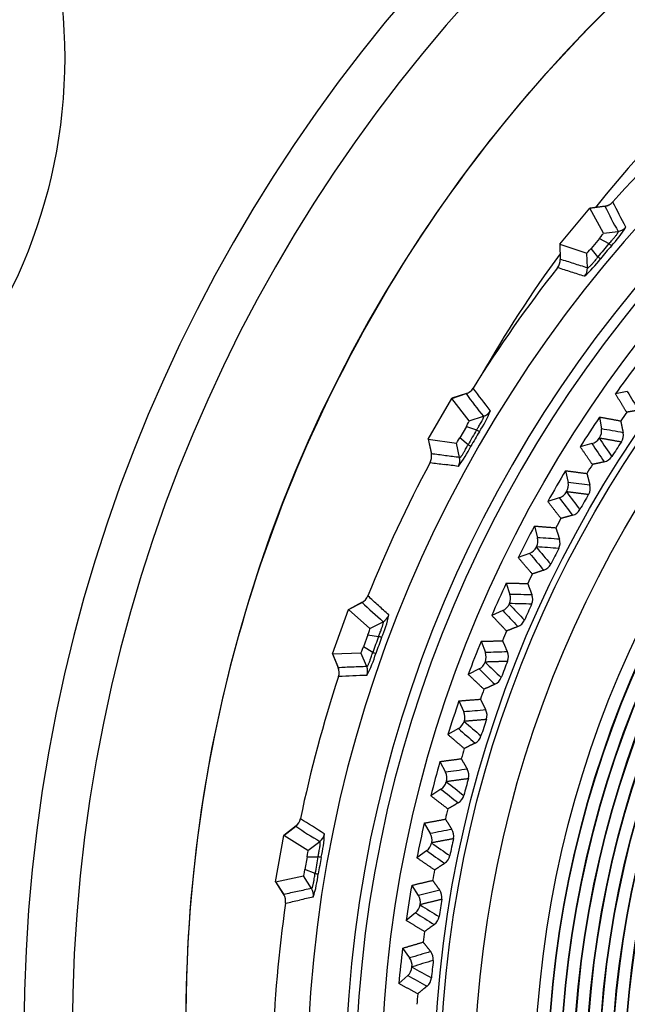
# Model space of a CAD drawing. Units: millimetres. Extents: x 268 to 3642, y 171 to 2804.
# Drawn here: x 1275 to 1299, y 1110 to 1149 of the extents above; entities that cross this region are included whole.
import ezdxf
from ezdxf.enums import TextEntityAlignment as Align

# ---------------------------------------------------------------- set-up
doc = ezdxf.new("R2010")
doc.units = ezdxf.units.MM
for name, color, linetype in [('commnet', 7, 'Continuous'), ('dimensions', 7, 'Continuous'), ('DV14_デフォルト', 7, 'Continuous')]:
    doc.layers.add(name, color=color, linetype=linetype)
doc.styles.add('SEACAD_Solid_Edge_ANSI', font='seans.ttf')
doc.dimstyles.new('NEC', dxfattribs={"dimtxt": 15.5, "dimasz": 15.5, "dimexe": 7.75, "dimexo": 0, "dimgap": 7.75, "dimtad": 1, "dimdsep": 46, "dimtxsty": 'SEACAD_Solid_Edge_ANSI', "dimblk1": '_SE_OPEN', "dimblk2": '_SE_OPEN', "dimsah": 1, "dimcen": 7.75, "dimadec": 0, "dimazin": 0, "dimtfac": 1, "dimtmove": 0, "dimatfit": 3, "dimfxl": 1, "dimtolj": 1, "dimarcsym": 0})

# ---------------------------------------------------------------- blocks, each defined once
blk = doc.blocks.new('DMBLK51')
at = {"layer": 'dimensions', "color": 7, "linetype": 'Continuous'}
for p, q in [((1337.274, 1180.537), (1032.027, 1180.537)), ((1039.777, 1180.537), (1039.777, 1036.538)), ((1104.371, 1036.538), (1032.027, 1036.538))]:
    blk.add_line(p, q, dxfattribs=at)
for points in [[(1042.36, 1165.037), (1039.777, 1180.537), (1037.194, 1165.037)], [(1042.36, 1052.038), (1039.777, 1036.538), (1037.194, 1052.038)]]:
    blk.add_lwpolyline(points, dxfattribs=at)
at = {"layer": 'dimensions', "color": 7, "linetype": 'Continuous', "style": 'SEACAD_Solid_Edge_ANSI'}
blk.add_text('144', height=15.5, rotation=90, dxfattribs=at).set_placement((1020.402, 1093.319), align=Align.TOP_LEFT)
blk = doc.blocks.new('_SE_OPEN')
at = {"color": 0}
for p, q in [((-1, 0.1665), (0, 0)), ((0, 0), (-1, -0.1665)), ((0, 0), (-1, 0))]:
    blk.add_line(p, q, dxfattribs=at)
blk = doc.blocks.new('DMBLK52')
at = {"layer": 'dimensions', "color": 7, "linetype": 'Continuous'}
for p, q in [((1337.317, 1180.537), (982.027, 1180.537)), ((989.777, 1180.537), (989.777, 1029.538)), ((1113.429, 1029.538), (982.027, 1029.538))]:
    blk.add_line(p, q, dxfattribs=at)
for points in [[(992.36, 1165.037), (989.777, 1180.537), (987.194, 1165.037)], [(992.36, 1045.038), (989.777, 1029.538), (987.194, 1045.038)]]:
    blk.add_lwpolyline(points, dxfattribs=at)
at = {"layer": 'dimensions', "color": 7, "linetype": 'Continuous', "style": 'SEACAD_Solid_Edge_ANSI'}
blk.add_text('151', height=15.5, rotation=90, dxfattribs=at).set_placement((970.402, 1089.819), align=Align.TOP_LEFT)
blk = doc.blocks.new('SE13')
at = {"layer": 'DV14_デフォルト', "color": 7, "linetype": 'Continuous'}
for p, q in [((1296.26, 1139.753), (1297.442, 1141.161)), ((1297.442, 1141.161), (1298.031, 1141.244)), ((1297.97, 1140.18), (1297.442, 1141.161)), ((1298.041, 1141.247), (1297.445, 1141.162)), ((1297.97, 1140.18), (1298.544, 1140.255)), ((1296.26, 1139.753), (1297.318, 1139.404)), ((1296.26, 1139.753), (1296.281, 1139.158)), ((1296.26, 1139.75), (1296.28, 1139.138)), ((1297.817, 1139.978), (1297.491, 1139.589)), ((1297.817, 1139.978), (1298.185, 1139.774)), ((1297.345, 1138.825), (1297.318, 1139.404)), ((1297.756, 1139.262), (1297.491, 1139.589)), ((1298.904, 1133.991), (1298.442, 1133.893)), ((1291.116, 1132.126), (1292.035, 1133.719)), ((1292.035, 1133.719), (1292.601, 1133.903)), ((1292.725, 1132.844), (1292.035, 1133.719)), ((1292.612, 1133.908), (1292.038, 1133.72)), ((1292.725, 1132.844), (1293.278, 1133.017)), ((1297.82, 1132.988), (1297.894, 1132.522)), ((1292.609, 1132.618), (1292.356, 1132.179)), ((1292.609, 1132.618), (1293.007, 1132.481)), ((1291.116, 1132.126), (1292.218, 1131.966)), ((1291.116, 1132.126), (1291.239, 1131.544)), ((1291.116, 1132.123), (1291.242, 1131.525)), ((1292.673, 1131.903), (1292.356, 1132.179)), ((1292.345, 1131.401), (1292.218, 1131.966)), ((1297.52, 1131.945), (1297.063, 1131.823)), ((1296.489, 1130.887), (1296.588, 1130.425)), ((1296.245, 1129.83), (1295.795, 1129.684)), ((1295.271, 1128.719), (1295.394, 1128.263)), ((1295.082, 1127.651), (1294.641, 1127.482)), ((1294.168, 1126.49), (1294.314, 1126.041)), ((1288.003, 1125.45), (1288.528, 1125.729)), ((1288.539, 1125.737), (1288.005, 1125.452)), ((1287.374, 1123.722), (1288.003, 1125.45)), ((1288.834, 1124.709), (1288.003, 1125.45)), ((1294.035, 1125.414), (1293.603, 1125.222)), ((1288.834, 1124.709), (1289.348, 1124.975)), ((1288.759, 1124.466), (1288.586, 1123.989)), ((1288.759, 1124.466), (1289.175, 1124.4)), ((1288.947, 1123.773), (1288.586, 1123.989)), ((1293.183, 1124.207), (1293.352, 1123.766)), ((1287.374, 1123.722), (1288.487, 1123.756)), ((1287.374, 1123.722), (1287.596, 1123.17)), ((1287.374, 1123.719), (1287.602, 1123.153)), ((1288.71, 1123.221), (1288.487, 1123.756)), ((1293.106, 1123.125), (1292.685, 1122.91)), ((1292.318, 1121.875), (1292.511, 1121.444)), ((1292.299, 1120.79), (1291.889, 1120.554)), ((1291.577, 1119.501), (1291.792, 1119.081)), ((1291.614, 1118.417), (1291.218, 1118.16)), ((1285.947, 1116.983), (1285.469, 1116.609)), ((1290.961, 1117.092), (1291.198, 1116.683)), ((1285.148, 1114.796), (1285.467, 1116.607)), ((1285.467, 1116.607), (1285.936, 1116.973)), ((1286.414, 1116.021), (1285.467, 1116.607)), ((1286.414, 1116.021), (1286.875, 1116.372)), ((1291.055, 1116.011), (1290.673, 1115.734)), ((1286.383, 1115.769), (1286.295, 1115.27)), ((1286.383, 1115.769), (1286.804, 1115.777)), ((1286.688, 1115.119), (1286.295, 1115.27)), ((1285.148, 1114.796), (1286.238, 1115.022)), ((1285.148, 1114.796), (1285.463, 1114.291)), ((1285.149, 1114.793), (1285.471, 1114.276)), ((1286.551, 1114.534), (1286.238, 1115.022)), ((1290.473, 1114.654), (1290.73, 1114.258)), ((1290.623, 1113.579), (1290.255, 1113.282)), ((1290.112, 1112.193), (1290.39, 1111.811)), ((1290.318, 1111.128), (1289.967, 1110.812))]:
    blk.add_line(p, q, dxfattribs=at)
for centre, radius in [((1256.251, 1147.049), 20.645), ((1337.274, 1106.538), 48), ((1337.274, 1106.538), 45.932), ((1337.274, 1106.538), 45.691), ((1337.274, 1106.538), 44.354), ((1337.274, 1106.538), 42), ((1337.274, 1106.538), 41.5), ((1337.274, 1106.538), 41.481), ((1337.274, 1106.538), 41), ((1337.274, 1106.538), 40.981), ((1337.274, 1106.538), 40.5), ((1337.274, 1106.538), 40.481), ((1337.274, 1106.538), 40), ((1337.274, 1106.538), 39.981), ((1337.274, 1106.538), 39.5), ((1337.274, 1106.538), 39.481), ((1337.274, 1106.538), 39), ((1337.274, 1106.538), 38.981), ((1337.274, 1106.538), 38.5), ((1337.274, 1106.538), 38.481)]:
    blk.add_circle(centre, radius, dxfattribs=at)
for centre, radius, start, end in [((1337.647, 1108.912), 62.343, 90.34207, 269.65793), ((1337.71, 1108.872), 60.517, 90.4121, 269.5879), ((1337.274, 1109.438), 55.636, 0, 261.1483), ((1337.274, 1109.438), 50.77, 93.6938, 141.284), ((1337.274, 1106.538), 50.913, 90, 270), ((1337.274, 1106.538), 49.413, 90, 270), ((1337.274, 1106.538), 49.013, 90, 270), ((1337.274, 1106.538), 52.269, 131.8451, 138.1549), ((1297.962, 1141.743), 0.503, 277.9225, 318.2018), ((1297.716, 1142.25), 1.067, 288.3707, 295.6472), ((1312.514, 1148.125), 16.034, 205.4117, 209.3969), ((1294.904, 1142.909), 4.666, 316.3623, 327.7435), ((1298.475, 1140.75), 0.501, 277.9911, 318.5333), ((1335.26, 1108.228), 48.68, 139.6069, 140.3931), ((1296.206, 1137.436), 3.063, 47.3585, 49.756), ((1337.274, 1109.438), 50.77, 143.862, 150.2848), ((1334.982, 1108.462), 48.188, 139.6067, 140.3933), ((1295.778, 1139.14), 0.503, 321.7982, 2.0775), ((1293.489, 1129.278), 10.267, 71.1102, 74.2224), ((1212.325, 869.692), 282.243, 72.46852, 72.58169), ((1293.919, 1142.11), 4.906, 312.5355, 323.3587), ((1299.714, 1141.617), 3.063, 230.244, 232.6417), ((1337.274, 1106.538), 52.269, 141.8451, 148.1549), ((1216.293, 885.161), 265.951, 72.2807, 72.40064), ((1296.844, 1138.807), 0.501, 321.4667, 2.0089), ((1337.274, 1106.538), 47.5, 143.1627, 144.8377), ((1292.446, 1134.381), 0.503, 287.9225, 328.2018), ((1292.116, 1134.839), 1.067, 298.3707, 305.6472), ((1305.658, 1143.186), 16.021, 215.41, 219.3985), ((1289.39, 1134.915), 4.488, 326.1357, 337.9701), ((1293.123, 1133.493), 0.501, 287.9914, 328.5334), ((1337.274, 1106.538), 46.729, 145.2467, 145.7537), ((1337.274, 1106.538), 47.5, 146.1627, 147.8377), ((1334.998, 1107.853), 48.68, 149.6069, 150.3931), ((1334.683, 1108.034), 48.188, 149.6067, 150.3933), ((1291.465, 1129.835), 3.063, 57.3585, 59.756), ((1297.401, 1132.443), 0.499, 326.9859, 9.0731), ((1297.391, 1132.428), 0.499, 284.9595, 327.014), ((1337.274, 1106.538), 47.05, 146.9889, 147.011), ((1337.274, 1106.538), 46.251, 146.5729, 147.427), ((1298.28, 1132.276), 0.471, 326.6547, 11.8082), ((1288.401, 1134.041), 4.906, 322.5355, 333.3587), ((1294.194, 1134.562), 3.063, 240.244, 242.6417), ((1290.747, 1131.439), 0.503, 331.7982, 12.0775), ((1290.206, 1121.33), 10.267, 81.1102, 84.2224), ((1255.351, 851.593), 282.243, 82.46852, 82.58169), ((1291.855, 1131.296), 0.501, 331.4667, 12.0089), ((1297.901, 1131.693), 0.471, 282.2345, 327.3371), ((1337.274, 1106.538), 52.269, 151.8451, 158.1549), ((1256.572, 867.516), 265.951, 82.2807, 82.40064), ((1337.274, 1106.538), 47.5, 149.1627, 150.8377), ((1337.274, 1106.538), 46.729, 148.2467, 148.7537), ((1296.1, 1130.321), 0.499, 329.9859, 12.0731), ((1296.987, 1130.2), 0.471, 329.6547, 14.8082), ((1296.091, 1130.305), 0.499, 287.9595, 330.014), ((1337.274, 1106.538), 47.05, 149.9889, 150.011), ((1337.274, 1106.538), 46.251, 149.5729, 150.427), ((1296.639, 1129.598), 0.471, 285.2345, 330.3371), ((1337.274, 1106.538), 46.729, 151.2467, 151.7537), ((1337.274, 1106.538), 47.5, 152.1627, 153.8377), ((1294.912, 1128.133), 0.499, 332.9859, 15.0731), ((1295.803, 1128.059), 0.471, 332.6547, 17.8082), ((1294.903, 1128.117), 0.499, 290.9595, 333.014), ((1337.274, 1106.538), 47.05, 152.9889, 153.011), ((1337.274, 1106.538), 46.251, 152.5729, 153.427), ((1295.488, 1127.439), 0.471, 288.2345, 333.3371), ((1337.274, 1106.538), 46.729, 154.2467, 154.7537), ((1337.274, 1106.538), 47.5, 155.1627, 156.8377), ((1288.292, 1126.174), 0.503, 297.9225, 338.2018), ((1293.84, 1125.887), 0.499, 335.9859, 18.0731), ((1294.734, 1125.859), 0.471, 335.6547, 20.8082), ((1426.418, 1274.883), 203.127, 227.24701, 227.56154), ((1287.887, 1126.567), 1.067, 308.3707, 315.6472), ((1293.832, 1125.87), 0.499, 293.9595, 336.014), ((1337.274, 1106.538), 47.05, 155.9889, 156.011), ((1337.274, 1106.538), 46.251, 155.5729, 156.427), ((1285.02, 1126.224), 4.666, 336.3623, 347.7435), ((1289.113, 1125.417), 0.501, 297.9911, 338.5333), ((1294.451, 1125.224), 0.471, 291.2345, 336.3371), ((1334.804, 1107.437), 48.68, 159.6069, 160.3931), ((1334.462, 1107.562), 48.188, 159.6067, 160.3933), ((1288.115, 1121.526), 3.063, 67.3585, 69.756), ((1337.274, 1106.538), 46.729, 157.2467, 157.7537), ((1337.274, 1106.538), 47.5, 158.1627, 159.8377), ((1284.368, 1125.137), 4.906, 332.5355, 343.3587), ((1289.982, 1126.655), 3.063, 250.244, 252.6417), ((1292.886, 1123.587), 0.499, 338.9859, 21.0731), ((1293.781, 1123.606), 0.471, 338.6547, 23.8082), ((1288.352, 1112.931), 10.267, 91.1102, 94.2224), ((1287.13, 1122.981), 0.503, 341.7982, 22.0775), ((1300.866, 841.24), 282.243, 92.46852, 92.58169), ((1288.246, 1123.033), 0.501, 341.4667, 22.0089), ((1292.88, 1123.57), 0.499, 296.9595, 339.014), ((1337.274, 1106.538), 47.05, 158.9889, 159.011), ((1337.274, 1106.538), 46.251, 158.5729, 159.427), ((1337.274, 1106.538), 52.269, 161.8451, 168.1549), ((1299.304, 857.134), 265.951, 92.2807, 92.40064), ((1293.532, 1122.957), 0.471, 294.2345, 339.3371), ((1337.274, 1106.538), 46.729, 160.2467, 160.7537), ((1337.274, 1106.538), 47.5, 161.1627, 162.8377), ((1292.055, 1121.24), 0.499, 341.9859, 24.0731), ((1292.947, 1121.306), 0.471, 341.6547, 26.8082), ((1292.049, 1121.223), 0.499, 299.9595, 342.014), ((1337.274, 1106.538), 47.05, 161.9889, 162.011), ((1337.274, 1106.538), 46.251, 161.5729, 162.427), ((1292.732, 1120.645), 0.471, 297.2345, 342.3371), ((1337.274, 1106.538), 46.729, 163.2467, 163.7537), ((1337.274, 1106.538), 47.5, 164.1627, 165.8377), ((1291.348, 1118.854), 0.499, 344.9859, 27.0731), ((1292.235, 1118.966), 0.471, 344.6547, 29.8082), ((1291.343, 1118.836), 0.499, 302.9595, 345.014), ((1337.274, 1106.538), 47.05, 164.9889, 165.011), ((1337.274, 1106.538), 46.251, 164.5729, 165.427), ((1292.055, 1118.295), 0.471, 300.2345, 345.3371), ((1337.274, 1106.538), 46.729, 166.2467, 166.7537), ((1285.627, 1117.37), 0.503, 307.9225, 348.2018), ((1285.16, 1117.687), 1.067, 318.3707, 325.6472), ((1337.274, 1106.538), 47.5, 167.1627, 168.8377), ((1295.031, 1130.162), 16.021, 235.41, 239.3985), ((1286.567, 1116.767), 0.501, 307.9914, 348.5334), ((1282.572, 1116.827), 4.488, 346.1357, 357.9701), ((1290.766, 1116.433), 0.499, 347.9859, 30.0731), ((1291.647, 1116.592), 0.471, 347.6547, 32.8082), ((1290.762, 1116.415), 0.499, 305.9595, 348.014), ((1337.274, 1106.538), 47.05, 167.9889, 168.011), ((1337.274, 1106.538), 46.251, 167.5729, 168.427), ((1334.685, 1106.995), 48.68, 169.6069, 170.3931), ((1286.259, 1112.762), 3.063, 77.3585, 79.756), ((1334.327, 1107.058), 48.188, 169.6067, 170.3933), ((1291.502, 1115.912), 0.471, 303.2345, 348.3371), ((1281.942, 1115.667), 4.906, 342.5355, 353.3587), ((1287.207, 1118.137), 3.063, 260.244, 262.6417), ((1337.274, 1106.538), 46.729, 169.2467, 169.7537), ((1287.985, 1104.339), 10.267, 101.1102, 104.2224), ((1285.037, 1114.024), 0.503, 351.7982, 32.0775), ((1347.488, 838.948), 282.243, 102.46852, 102.58169), ((1286.126, 1114.269), 0.501, 351.4667, 32.0089), ((1337.274, 1106.538), 47.5, 170.1627, 171.8377), ((1291.183, 1114.19), 0.471, 350.6547, 35.8082), ((1337.274, 1106.538), 52.269, 171.8451, 178.1549), ((1343.19, 854.33), 265.951, 102.2807, 102.40064), ((1290.312, 1113.986), 0.499, 350.9859, 33.0731), ((1337.274, 1106.538), 47.05, 170.9889, 171.011), ((1337.274, 1106.538), 46.251, 170.5729, 171.427), ((1290.309, 1113.967), 0.499, 308.9595, 351.014), ((1291.074, 1113.504), 0.471, 306.2345, 351.3371), ((1337.274, 1106.538), 46.729, 172.2467, 172.7537), ((1337.274, 1106.538), 47.5, 173.1627, 174.8377), ((1290.846, 1111.767), 0.471, 353.6547, 38.8082), ((1289.986, 1111.518), 0.499, 353.9859, 36.0731), ((1337.274, 1106.538), 46.251, 173.5729, 174.427), ((1289.984, 1111.499), 0.499, 311.9595, 354.014), ((1337.274, 1106.538), 47.05, 173.9889, 174.011), ((1290.773, 1111.076), 0.471, 309.2345, 354.3371), ((1337.274, 1106.538), 46.729, 175.2467, 175.7537)]:
    blk.add_arc(centre, radius, start, end, dxfattribs=at)
for centre, major_axis, ratio, start_param, end_param in [((1297.801, 1139.981), (0.168, 0.2), 0.053076, 4.740741, 6.262118), ((1297.485, 1139.604), (-0.167, -0.2), 0.053076, 0.021068, 1.542445), ((50961.668, 11706.092), (-49686.289, -10512.965), 0.059963, 0.020599, 0.020866), ((1292.594, 1132.619), (0.131, 0.226), 0.053076, 4.740741, 6.262118), ((4764.169, -20714.575), (-3530.325, 21847.807), 0.090806, -0.031817, -0.031412), ((1292.348, 1132.192), (-0.13, -0.226), 0.053076, 0.021068, 1.542445), ((26217.455, 8408.657), (-24945.196, -7222.599), 0.083605, 0.027123, 0.027503), ((47070.584, 13411.846), (-45799.657, -12222.062), 0.062064, 0.021327, 0.021604), ((5870.959, -20361.81), (-4638.374, 21489.591), 0.091108, -0.031924, -0.031518), ((48532.222, 16493.771), (-47265.557, -15307.583), 0.060625, 0.020828, 0.021098), ((25594.731, 9628.561), (-24326.547, -8446.011), 0.083959, 0.02724, 0.027621), ((6821.286, -19472.398), (-5589.683, 20594.667), 0.092472, -0.032411, -0.031999), ((25230.224, 10933.43), (-23965.922, -9754.602), 0.083757, 0.027173, 0.027554), ((9766.156, -33481.368), (-8530.28, 34604.451), 0.071386, -0.023479, -0.023155), ((47814.975, 19001.362), (-46552.382, -17818.979), 0.060525, 0.020794, 0.021063), ((8143.512, -19934.313), (-6912.57, 21051.036), 0.090754, -0.031798, -0.031394), ((24739.211, 12196.884), (-23478.592, -11021.975), 0.083657, 0.027141, 0.027521), ((11629.217, -33206.847), (-10394.066, 34324.602), 0.071164, -0.023405, -0.023082), ((47074.183, 21524.904), (-45815.457, -20346.535), 0.060353, 0.020734, 0.021003), ((1288.744, 1124.464), (0.09, 0.245), 0.053076, 4.740741, 6.262118), ((1288.575, 1124.001), (-0.089, -0.245), 0.053076, 0.021068, 1.542445), ((9155.214, -19340.593), (-7924.665, 20451.735), 0.091214, -0.031962, -0.031556), ((24192.696, 13441.943), (-22935.549, -12271.14), 0.083537, 0.027101, 0.027481), ((46328.251, 24087.113), (-45073.175, -22912.955), 0.060095, 0.020645, 0.020913), ((10330.952, -19164.516), (-9100.49, 20270.069), 0.090627, -0.031752, -0.031349), ((23222.266, 14442.882), (-21968.376, -13276.356), 0.084093, 0.027284, 0.027666), ((44485.348, 26076.003), (-43233.7, -24906.237), 0.060496, 0.020784, 0.021053), ((11078.496, -18075.602), (-9847.851, 19175.56), 0.092007, -0.032245, -0.031835), ((22723.819, 15726.418), (-21472.952, -14564.342), 0.083642, 0.027136, 0.027516), ((42422.618, 27847.16), (-41174.164, -26681.959), 0.061005, 0.02096, 0.021232), ((12314.223, -17963.878), (-11083.077, 19058.269), 0.09098, -0.031878, -0.031473), ((21890.47, 16796.061), (-20642.391, -15638.583), 0.083721, 0.027162, 0.027542), ((1286.368, 1115.764), (0.046, 0.257), 0.053076, 4.740741, 6.262118), ((40958.542, 29954.738), (-39713.036, -28794.265), 0.061012, 0.020963, 0.021234), ((1286.283, 1115.279), (-0.045, -0.257), 0.053076, 0.021068, 1.542445), ((12980.711, -16876.103), (-11748.795, 17964.949), 0.092201, -0.032314, -0.031904), ((39339.079, 31943.957), (-38096.27, -30788.361), 0.061056, 0.020978, 0.02125), ((21085.125, 17887.473), (-19839.59, -16734.734), 0.083628, 0.027131, 0.027511), ((14264.766, -16735.769), (-13031.769, 17819.134), 0.09092, -0.031857, -0.031452), ((21834.67, -28499.478), (-20597.985, 29585.127), 0.07098, -0.023344, -0.023022), ((20169.161, 18887.965), (-18925.917, -17740.09), 0.083652, 0.027139, 0.027519), ((9459.607, 8470.904), (-8219.749, -7319.739), 0.128652, 0.04483, 0.045404)]:
    blk.add_ellipse(centre, major_axis=major_axis, ratio=ratio, start_param=start_param, end_param=end_param, dxfattribs=at)
for points, knots in [([(1337.274, 1174.108), (1312.77, 1174.108), (1288.274, 1173.766), (1251.542, 1172.735), (1239.303, 1172.305), (1214.858, 1171.272), (1202.645, 1170.668), (1184.37, 1169.634), (1178.291, 1169.268), (1166.176, 1168.496), (1160.133, 1168.101), (1152.641, 1167.554), (1151.131, 1167.409), (1148.254, 1166.619), (1146.871, 1165.94), (1145.156, 1164.487), (1144.635, 1163.92), (1143.742, 1162.692), (1143.364, 1162.034), (1142.733, 1160.639), (1142.487, 1159.911), (1142.153, 1158.456), (1142.06, 1157.719), (1141.956, 1156.236), (1141.945, 1155.49), (1141.919, 1153.997), (1141.906, 1153.251), (1141.867, 1151.013), (1141.789, 1146.535), (1141.294, 1118.18), (1140.825, 1091.317), (1140.408, 1067.439)], [0, 0, 0, 0, 0.25, 0.25, 0.375, 0.375, 0.5, 0.5, 0.5625, 0.5625, 0.625, 0.625, 0.640625, 0.640625, 0.65625, 0.65625, 0.664063, 0.664063, 0.671875, 0.671875, 0.679688, 0.679688, 0.6875, 0.6875, 0.695313, 0.695313, 0.703125, 0.703125, 0.71875, 0.75, 1, 1, 1, 1]), ([(1140.534, 1066.926), (1140.959, 1091.288), (1141.437, 1118.694), (1141.942, 1147.623), (1142.022, 1152.191), (1142.075, 1155.236), (1142.054, 1156.771), (1142.51, 1159.757), (1143.035, 1161.221), (1144.2, 1163.137), (1144.659, 1163.744), (1145.71, 1164.821), (1146.291, 1165.283), (1147.552, 1166.068), (1148.238, 1166.391), (1149.633, 1166.884), (1150.352, 1167.057), (1152.548, 1167.442), (1154.043, 1167.523), (1161.489, 1168.048), (1167.491, 1168.45), (1179.524, 1169.212), (1185.561, 1169.572), (1203.706, 1170.591), (1215.831, 1171.186), (1240.082, 1172.203), (1252.216, 1172.626), (1288.637, 1173.64), (1312.944, 1173.977), (1337.274, 1173.977)], [0, 0, 0, 0, 0.25, 0.28125, 0.296875, 0.296875, 0.3125, 0.3125, 0.328125, 0.328125, 0.335937, 0.335937, 0.34375, 0.34375, 0.351562, 0.351562, 0.359375, 0.359375, 0.375, 0.375, 0.4375, 0.4375, 0.5, 0.5, 0.625, 0.625, 0.75, 0.75, 1, 1, 1, 1]), ([(1337.274, 1173.477), (1312.945, 1173.477), (1288.637, 1173.14), (1252.212, 1172.125), (1240.077, 1171.702), (1215.821, 1170.685), (1203.691, 1170.09), (1185.552, 1169.071), (1179.517, 1168.71), (1167.479, 1167.948), (1161.475, 1167.546), (1154.029, 1167.021), (1152.536, 1166.941), (1149.624, 1166.413), (1148.18, 1165.921), (1146.317, 1164.676), (1145.739, 1164.174), (1144.748, 1163.05), (1144.319, 1162.419), (1143.6, 1161.081), (1143.311, 1160.381), (1142.882, 1158.916), (1142.753, 1158.162), (1142.608, 1156.665), (1142.588, 1155.914), (1142.56, 1154.412), (1142.548, 1153.662), (1142.508, 1151.409), (1142.43, 1146.904), (1141.932, 1118.373), (1141.46, 1091.343), (1141.04, 1067.316)], [0, 0, 0, 0, 0.25, 0.25, 0.375, 0.375, 0.5, 0.5, 0.5625, 0.5625, 0.625, 0.625, 0.640625, 0.640625, 0.65625, 0.65625, 0.664062, 0.664062, 0.671875, 0.671875, 0.679687, 0.679687, 0.6875, 0.6875, 0.695312, 0.695312, 0.703125, 0.703125, 0.71875, 0.75, 1, 1, 1, 1]), ([(1313.078, 1059.351), (1308.307, 1061.656), (1303.869, 1064.647), (1296.014, 1071.758), (1292.598, 1075.879), (1287.066, 1084.916), (1284.95, 1089.832), (1282.19, 1100.063), (1281.546, 1105.376), (1281.781, 1115.969), (1282.66, 1121.249), (1285.872, 1131.346), (1288.204, 1136.164), (1294.131, 1144.947), (1297.726, 1148.912), (1305.889, 1155.668), (1310.456, 1158.458), (1315.324, 1160.549)], [0, 0, 0, 0, 0.125, 0.125, 0.25, 0.25, 0.375, 0.375, 0.5, 0.5, 0.625, 0.625, 0.75, 0.75, 0.875, 0.875, 1, 1, 1, 1]), ([(1298.85, 1140.419), (1298.849, 1140.421), (1298.848, 1140.423), (1298.677, 1140.749), (1298.507, 1141.073), (1298.337, 1141.4), (1298.337, 1141.404), (1298.337, 1141.407)], [0, 0, 0, 0, 0.006772, 0.006772, 0.991293, 0.991293, 1, 1, 1, 1]), ([(1298.185, 1139.774), (1298.193, 1139.783), (1298.201, 1139.792), (1298.215, 1139.806), (1298.221, 1139.812), (1298.245, 1139.838), (1298.263, 1139.858), (1298.298, 1139.898), (1298.315, 1139.917), (1298.347, 1139.954), (1298.363, 1139.973), (1298.393, 1140.009), (1298.408, 1140.026), (1298.435, 1140.06), (1298.448, 1140.076), (1298.471, 1140.106), (1298.482, 1140.12), (1298.501, 1140.147), (1298.509, 1140.159), (1298.524, 1140.181), (1298.53, 1140.191), (1298.54, 1140.209), (1298.544, 1140.217), (1298.551, 1140.233), (1298.552, 1140.24), (1298.552, 1140.248), (1298.55, 1140.251), (1298.547, 1140.253), (1298.546, 1140.254), (1298.544, 1140.255)], [0, 0, 0, 0, 0.037766, 0.037766, 0.063048, 0.063048, 0.147565, 0.147565, 0.229562, 0.229562, 0.311587, 0.311587, 0.393634, 0.393634, 0.475727, 0.475727, 0.554767, 0.554767, 0.633865, 0.633865, 0.713029, 0.713029, 0.792243, 0.792243, 0.896125, 0.896125, 0.961228, 0.961228, 1, 1, 1, 1]), ([(1297.756, 1139.262), (1297.748, 1139.253), (1297.741, 1139.243), (1297.721, 1139.216), (1297.708, 1139.199), (1297.675, 1139.156), (1297.654, 1139.131), (1297.619, 1139.087), (1297.604, 1139.068), (1297.574, 1139.033), (1297.56, 1139.016), (1297.532, 1138.983), (1297.519, 1138.968), (1297.493, 1138.939), (1297.48, 1138.925), (1297.456, 1138.9), (1297.445, 1138.888), (1297.423, 1138.867), (1297.413, 1138.858), (1297.395, 1138.842), (1297.387, 1138.836), (1297.373, 1138.826), (1297.367, 1138.823), (1297.357, 1138.819), (1297.353, 1138.819), (1297.349, 1138.82), (1297.348, 1138.821), (1297.346, 1138.822), (1297.345, 1138.823), (1297.345, 1138.825)], [0, 0, 0, 0, 0.037765, 0.037765, 0.104173, 0.104173, 0.208371, 0.208371, 0.28705, 0.28705, 0.365758, 0.365758, 0.444497, 0.444497, 0.523285, 0.523285, 0.605864, 0.605864, 0.688508, 0.688508, 0.771223, 0.771223, 0.853978, 0.853978, 0.940173, 0.940173, 0.961234, 0.961234, 1, 1, 1, 1]), ([(1296.705, 1138.664), (1296.532, 1138.719), (1296.358, 1138.774), (1296.181, 1138.83), (1296.177, 1138.829), (1296.173, 1138.829)], [0, 0, 0, 0, 0.982586, 0.982586, 1, 1, 1, 1]), ([(1293.55, 1133.232), (1293.549, 1133.234), (1293.547, 1133.236), (1293.322, 1133.527), (1293.099, 1133.816), (1292.875, 1134.109), (1292.875, 1134.113), (1292.873, 1134.116)], [0, 0, 0, 0, 0.006772, 0.006772, 0.991293, 0.991293, 1, 1, 1, 1]), ([(1293.007, 1132.481), (1293.014, 1132.491), (1293.021, 1132.502), (1293.038, 1132.529), (1293.049, 1132.546), (1293.074, 1132.585), (1293.088, 1132.608), (1293.115, 1132.652), (1293.128, 1132.674), (1293.158, 1132.725), (1293.174, 1132.753), (1293.204, 1132.806), (1293.217, 1132.831), (1293.229, 1132.854), (1293.237, 1132.87), (1293.245, 1132.885), (1293.258, 1132.912), (1293.264, 1132.925), (1293.273, 1132.948), (1293.277, 1132.959), (1293.283, 1132.977), (1293.285, 1132.985), (1293.288, 1132.998), (1293.288, 1133.004), (1293.286, 1133.012), (1293.285, 1133.014), (1293.281, 1133.016), (1293.279, 1133.017), (1293.278, 1133.017)], [0, 0, 0, 0, 0.037773, 0.037773, 0.100419, 0.100419, 0.184264, 0.184264, 0.268135, 0.268135, 0.381642, 0.381642, 0.495232, 0.495232, 0.495232, 0.573306, 0.573306, 0.651437, 0.651437, 0.729632, 0.729632, 0.807873, 0.807873, 0.88644, 0.88644, 0.965007, 0.965007, 1, 1, 1, 1]), ([(1292.345, 1131.401), (1292.346, 1131.399), (1292.347, 1131.398), (1292.349, 1131.397), (1292.35, 1131.397), (1292.354, 1131.396), (1292.358, 1131.397), (1292.367, 1131.402), (1292.373, 1131.407), (1292.385, 1131.419), (1292.392, 1131.426), (1292.407, 1131.445), (1292.415, 1131.456), (1292.432, 1131.48), (1292.442, 1131.494), (1292.461, 1131.523), (1292.471, 1131.538), (1292.491, 1131.572), (1292.502, 1131.589), (1292.524, 1131.626), (1292.535, 1131.645), (1292.558, 1131.685), (1292.569, 1131.706), (1292.596, 1131.756), (1292.612, 1131.784), (1292.637, 1131.833), (1292.647, 1131.851), (1292.663, 1131.881), (1292.668, 1131.892), (1292.673, 1131.903)], [0, 0, 0, 0, 0.038766, 0.038766, 0.059827, 0.059827, 0.146022, 0.146022, 0.228777, 0.228777, 0.311492, 0.311492, 0.394136, 0.394136, 0.476715, 0.476715, 0.555503, 0.555503, 0.634242, 0.634242, 0.71295, 0.71295, 0.791629, 0.791629, 0.895827, 0.895827, 0.962235, 0.962235, 1, 1, 1, 1]), ([(1291.19, 1131.201), (1291.194, 1131.202), (1291.198, 1131.204), (1291.382, 1131.179), (1291.562, 1131.155), (1291.743, 1131.131)], [0, 0, 0, 0, 0.017414, 0.017414, 1, 1, 1, 1]), ([(1289.579, 1125.234), (1289.578, 1125.235), (1289.576, 1125.237), (1289.439, 1125.362), (1289.304, 1125.485), (1289.034, 1125.731), (1288.899, 1125.854), (1288.764, 1125.978), (1288.764, 1125.978), (1288.762, 1125.981), (1288.761, 1125.984), (1288.759, 1125.987)], [0, 0, 0, 0, 0.006772, 0.006772, 0.498683, 0.498683, 0.991289, 0.991289, 0.992017, 0.992017, 1, 1, 1, 1]), ([(1289.175, 1124.4), (1289.18, 1124.411), (1289.184, 1124.422), (1289.192, 1124.441), (1289.195, 1124.449), (1289.209, 1124.481), (1289.219, 1124.506), (1289.239, 1124.555), (1289.248, 1124.579), (1289.266, 1124.625), (1289.274, 1124.648), (1289.291, 1124.692), (1289.298, 1124.714), (1289.312, 1124.755), (1289.319, 1124.774), (1289.33, 1124.811), (1289.335, 1124.827), (1289.344, 1124.858), (1289.348, 1124.873), (1289.354, 1124.899), (1289.357, 1124.91), (1289.36, 1124.931), (1289.361, 1124.94), (1289.362, 1124.957), (1289.361, 1124.964), (1289.357, 1124.971), (1289.355, 1124.973), (1289.352, 1124.975), (1289.35, 1124.975), (1289.348, 1124.975)], [0, 0, 0, 0, 0.037766, 0.037766, 0.063048, 0.063048, 0.147565, 0.147565, 0.229562, 0.229562, 0.311587, 0.311587, 0.393633, 0.393633, 0.475726, 0.475726, 0.554767, 0.554767, 0.633865, 0.633865, 0.713029, 0.713029, 0.792243, 0.792243, 0.896125, 0.896125, 0.961228, 0.961228, 1, 1, 1, 1]), ([(1288.71, 1123.221), (1288.711, 1123.22), (1288.713, 1123.219), (1288.715, 1123.218), (1288.715, 1123.218), (1288.72, 1123.218), (1288.723, 1123.22), (1288.732, 1123.227), (1288.736, 1123.232), (1288.746, 1123.246), (1288.752, 1123.255), (1288.763, 1123.275), (1288.769, 1123.287), (1288.782, 1123.314), (1288.789, 1123.329), (1288.803, 1123.362), (1288.81, 1123.379), (1288.825, 1123.415), (1288.832, 1123.434), (1288.847, 1123.474), (1288.855, 1123.495), (1288.87, 1123.538), (1288.878, 1123.561), (1288.896, 1123.614), (1288.907, 1123.645), (1288.923, 1123.697), (1288.93, 1123.717), (1288.939, 1123.749), (1288.943, 1123.761), (1288.947, 1123.773)], [0, 0, 0, 0, 0.038766, 0.038766, 0.059827, 0.059827, 0.146022, 0.146022, 0.228777, 0.228777, 0.311492, 0.311492, 0.394136, 0.394136, 0.476715, 0.476715, 0.555503, 0.555503, 0.634242, 0.634242, 0.71295, 0.71295, 0.791629, 0.791629, 0.895827, 0.895827, 0.962235, 0.962235, 1, 1, 1, 1]), ([(1288.164, 1122.851), (1287.982, 1122.844), (1287.8, 1122.836), (1287.615, 1122.828), (1287.611, 1122.825), (1287.608, 1122.824)], [0, 0, 0, 0, 0.982586, 0.982586, 1, 1, 1, 1]), ([(1287.058, 1116.668), (1287.055, 1116.669), (1287.053, 1116.67), (1286.742, 1116.867), (1286.434, 1117.063), (1286.123, 1117.261), (1286.121, 1117.264), (1286.119, 1117.267)], [0, 0, 0, 0, 0.006772, 0.006772, 0.991293, 0.991293, 1, 1, 1, 1]), ([(1286.804, 1115.777), (1286.807, 1115.788), (1286.809, 1115.8), (1286.817, 1115.831), (1286.821, 1115.851), (1286.831, 1115.897), (1286.836, 1115.923), (1286.847, 1115.974), (1286.852, 1115.999), (1286.862, 1116.057), (1286.868, 1116.088), (1286.878, 1116.149), (1286.882, 1116.177), (1286.885, 1116.202), (1286.887, 1116.22), (1286.889, 1116.237), (1286.892, 1116.267), (1286.893, 1116.281), (1286.894, 1116.306), (1286.894, 1116.317), (1286.894, 1116.337), (1286.893, 1116.345), (1286.891, 1116.358), (1286.889, 1116.363), (1286.885, 1116.37), (1286.882, 1116.372), (1286.878, 1116.373), (1286.876, 1116.373), (1286.875, 1116.372)], [0, 0, 0, 0, 0.037773, 0.037773, 0.100419, 0.100419, 0.184264, 0.184264, 0.268135, 0.268135, 0.381642, 0.381642, 0.495232, 0.495232, 0.495232, 0.573306, 0.573306, 0.651437, 0.651437, 0.729632, 0.729632, 0.807873, 0.807873, 0.88644, 0.88644, 0.965007, 0.965007, 1, 1, 1, 1]), ([(1286.551, 1114.534), (1286.552, 1114.533), (1286.554, 1114.533), (1286.556, 1114.532), (1286.557, 1114.532), (1286.561, 1114.533), (1286.564, 1114.535), (1286.571, 1114.544), (1286.575, 1114.55), (1286.582, 1114.565), (1286.586, 1114.575), (1286.594, 1114.597), (1286.598, 1114.61), (1286.606, 1114.639), (1286.61, 1114.655), (1286.618, 1114.689), (1286.622, 1114.707), (1286.63, 1114.745), (1286.634, 1114.765), (1286.642, 1114.807), (1286.646, 1114.829), (1286.654, 1114.875), (1286.657, 1114.898), (1286.666, 1114.954), (1286.671, 1114.987), (1286.678, 1115.04), (1286.681, 1115.062), (1286.685, 1115.095), (1286.686, 1115.107), (1286.688, 1115.119)], [0, 0, 0, 0, 0.038766, 0.038766, 0.059827, 0.059827, 0.146022, 0.146022, 0.228777, 0.228777, 0.311492, 0.311492, 0.394136, 0.394136, 0.476715, 0.476715, 0.555503, 0.555503, 0.634242, 0.634242, 0.71295, 0.71295, 0.791629, 0.791629, 0.895827, 0.895827, 0.962235, 0.962235, 1, 1, 1, 1]), ([(1285.534, 1113.952), (1285.537, 1113.954), (1285.541, 1113.957), (1285.722, 1113.997), (1285.9, 1114.037), (1286.078, 1114.076)], [0, 0, 0, 0, 0.017414, 0.017414, 1, 1, 1, 1])]:
    blk.add_open_spline(points, degree=3, knots=knots, dxfattribs=at)
for points in [[(1298.881, 1133.176), (1298.661, 1133.534), (1298.442, 1133.893)], [(1299.347, 1133.254), (1299.114, 1133.215), (1298.881, 1133.176)], [(1297.82, 1132.988), (1298.233, 1132.912), (1298.647, 1132.835)], [(1298.647, 1132.835), (1298.694, 1132.604), (1298.741, 1132.372)], [(1297.54, 1131.13), (1297.301, 1131.476), (1297.063, 1131.823)], [(1296.489, 1130.887), (1296.906, 1130.833), (1297.324, 1130.777)], [(1298.001, 1131.232), (1297.77, 1131.181), (1297.54, 1131.13)], [(1297.324, 1130.777), (1297.383, 1130.549), (1297.442, 1130.32)], [(1296.307, 1129.017), (1296.05, 1129.35), (1295.795, 1129.684)], [(1296.763, 1129.143), (1296.535, 1129.08), (1296.307, 1129.017)], [(1295.271, 1128.719), (1295.69, 1128.687), (1296.11, 1128.653)], [(1296.11, 1128.653), (1296.181, 1128.428), (1296.252, 1128.203)], [(1295.187, 1126.842), (1294.913, 1127.161), (1294.641, 1127.482)], [(1295.635, 1126.992), (1295.411, 1126.917), (1295.187, 1126.842)], [(1294.168, 1126.49), (1294.588, 1126.48), (1295.009, 1126.468)], [(1295.009, 1126.468), (1295.091, 1126.248), (1295.174, 1126.026)], [(1294.182, 1124.611), (1293.892, 1124.916), (1293.603, 1125.222)], [(1294.622, 1124.785), (1294.401, 1124.698), (1294.182, 1124.611)], [(1293.183, 1124.207), (1293.603, 1124.219), (1294.024, 1124.229)], [(1294.024, 1124.229), (1294.118, 1124.013), (1294.212, 1123.796)], [(1293.295, 1122.331), (1292.989, 1122.62), (1292.685, 1122.91)], [(1293.725, 1122.527), (1293.51, 1122.429), (1293.295, 1122.331)], [(1292.318, 1121.875), (1292.737, 1121.909), (1293.157, 1121.941)], [(1293.157, 1121.941), (1293.262, 1121.73), (1293.368, 1121.519)], [(1292.529, 1120.008), (1292.208, 1120.281), (1291.889, 1120.554)], [(1292.948, 1120.226), (1292.738, 1120.117), (1292.529, 1120.008)], [(1291.577, 1119.501), (1291.994, 1119.557), (1292.411, 1119.611)], [(1292.411, 1119.611), (1292.528, 1119.406), (1292.644, 1119.2)], [(1291.885, 1117.648), (1291.551, 1117.903), (1291.218, 1118.16)], [(1292.292, 1117.888), (1292.089, 1117.767), (1291.885, 1117.648)], [(1290.961, 1117.092), (1291.375, 1117.169), (1291.789, 1117.245)], [(1291.789, 1117.245), (1291.915, 1117.047), (1292.042, 1116.847)], [(1291.366, 1115.257), (1291.019, 1115.495), (1290.673, 1115.734)], [(1291.76, 1115.518), (1291.563, 1115.387), (1291.366, 1115.257)], [(1290.473, 1114.654), (1290.881, 1114.753), (1291.291, 1114.85)], [(1291.291, 1114.85), (1291.428, 1114.658), (1291.565, 1114.466)], [(1290.972, 1112.842), (1290.613, 1113.062), (1290.255, 1113.282)], [(1291.353, 1113.124), (1291.162, 1112.983), (1290.972, 1112.842)], [(1290.112, 1112.193), (1290.515, 1112.313), (1290.919, 1112.432)], [(1290.919, 1112.432), (1291.065, 1112.248), (1291.213, 1112.063)], [(1290.706, 1110.41), (1290.336, 1110.611), (1289.967, 1110.812)], [(1291.071, 1110.711), (1290.888, 1110.561), (1290.706, 1110.41)]]:
    blk.add_open_spline(points, degree=2, dxfattribs=at)
for points, weights in [([(1297.82, 1132.171), (1298.247, 1132.095), (1298.674, 1132.017)], [1, 1.00000001741, 1]), ([(1296.532, 1130.071), (1296.963, 1130.017), (1297.393, 1129.962)], [1, 1.00000001742, 1]), ([(1293.353, 1123.408), (1293.786, 1123.422), (1294.22, 1123.434)], [1, 1.00000001736, 1]), ([(1292.53, 1121.086), (1292.962, 1121.123), (1293.395, 1121.158)], [1, 1.00000001738, 1]), ([(1291.83, 1118.724), (1292.259, 1118.784), (1292.69, 1118.841)], [1, 1.00000001739, 1]), ([(1291.254, 1116.329), (1291.68, 1116.411), (1292.107, 1116.491)], [1, 1.00000001742, 1]), ([(1290.805, 1113.907), (1291.226, 1114.011), (1291.648, 1114.114)], [1, 1.00000001735, 1])]:
    blk.add_rational_spline(points, weights, degree=2, dxfattribs=at)

msp = doc.modelspace()

# ---------------------------------------------------------------- block references
at = {"layer": 'commnet'}
msp.add_blockref('SE13', (0, 0), dxfattribs=at)

# ---------------------------------------------------------------- dimensions: what is measured, and where the dimension line sits
at = {"layer": 'dimensions', "color": 7, "linetype": 'Continuous'}
for base, p1, p2, picture, middle in [((989.777, 1029.538), (1337.317, 1180.537), (1113.429, 1029.538), 'DMBLK52', (989.777, 1105.037)), ((1039.777, 1036.538), (1337.274, 1180.537), (1104.371, 1036.538), 'DMBLK51', (1039.777, 1108.537))]:
    dim = msp.add_linear_dim(base=base, p1=p1, p2=p2, angle=90, text='\\A1;<>', dimstyle='NEC', dxfattribs=at)
    dim.commit()
    dim.dimension.update_dxf_attribs({"geometry": picture, "text_midpoint": middle, "dimtype": 160})

doc.saveas('drawing.dxf')
